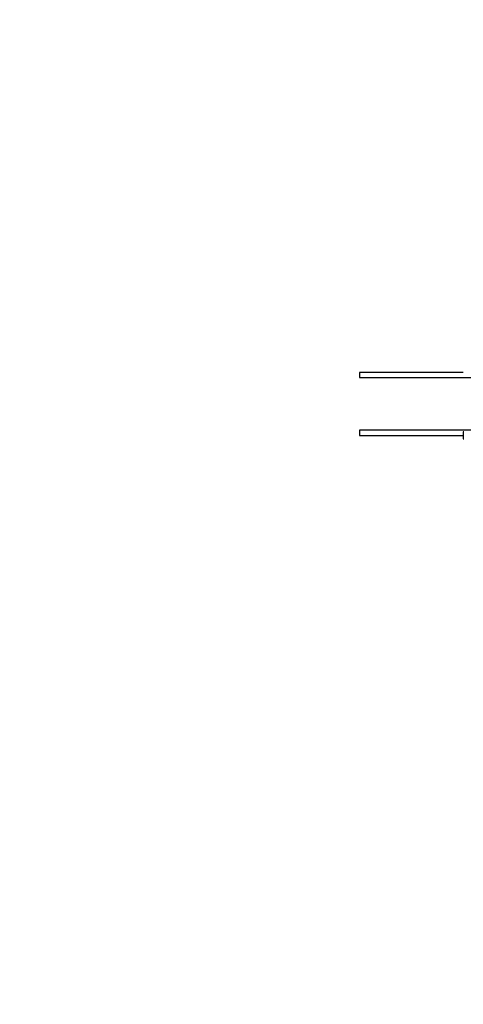
# Model space of a CAD drawing. Units: millimetres. Extents: x -21419 to 27055, y -17800 to 14533.
# Drawn here: x -1191 to -346, y -12552 to -10675 of the extents above; entities that cross this region are included whole.
import ezdxf

# ---------------------------------------------------------------- set-up
doc = ezdxf.new("R2010")
doc.units = ezdxf.units.MM
doc.layers.add('PV-55467', color=7, linetype='Continuous')
doc.layers.add('STREFA', color=1, linetype='Continuous')
doc.styles.get("Standard").update_dxf_attribs({"font": 'arial.ttf'})
doc.dimstyles.new('Kopia Kopia ISO-25 moduły', dxfattribs={"dimtxt": 300, "dimasz": 210, "dimexe": 1.25, "dimexo": 0.625, "dimgap": 80, "dimtad": 1, "dimdec": 1, "dimlfac": 0.001, "dimtxsty": 'Standard', "dimblk": 'OBLIQUE', "dimcen": 2.5, "dimse1": 1, "dimse2": 1, "dimadec": 0, "dimazin": 0, "dimtfac": 1, "dimtdec": 1, "dimtmove": 0, "dimatfit": 3, "dimfxl": 1, "dimtfillclr": 256, "dimarcsym": 0})

# ---------------------------------------------------------------- blocks, each defined once
blk = doc.blocks.new('_OBLIQUE')
at = {"color": 0, "linetype": 'ByBlock', "lineweight": -2}
for p, q in [((-0.5, -0.5), (0.5, 0.5)), ((0, 0), (0, 0))]:
    blk.add_line(p, q, dxfattribs=at)
blk = doc.blocks.new('*D2')
at = {"layer": 'STREFA', "color": 0, "lineweight": -2}
blk.add_line((-19747.6, 8143.7), (-19747.6, -15695.6), dxfattribs=at)
at = {"layer": 'STREFA', "color": 0, "lineweight": -2, "xscale": 210, "yscale": 210, "zscale": 210}
for p, rotation in [((-19747.6, 8143.7), 89.99999999999997), ((-19747.6, -15695.6), 269.9999999999999)]:
    blk.add_blockref('_OBLIQUE', p, dxfattribs=dict(at, rotation=rotation))
at = {"layer": 'STREFA', "color": 0, "insert": (-20007.9, -3775.9), "char_height": 300, "attachment_point": 5, "rotation": 90}
blk.add_mtext('23,8m', dxfattribs=at)
blk = doc.blocks.new('*D3')
at = {"layer": 'STREFA', "color": 0, "lineweight": -2}
blk.add_line((-20961.9, 10637.5), (-20961.9, -17695.5), dxfattribs=at)
at = {"layer": 'STREFA', "color": 0, "lineweight": -2, "xscale": 210, "yscale": 210, "zscale": 210}
for p, rotation in [((-20961.9, 10637.5), 89.99999999999994), ((-20961.9, -17695.5), 269.9999999999999)]:
    blk.add_blockref('_OBLIQUE', p, dxfattribs=dict(at, rotation=rotation))
at = {"layer": 'STREFA', "color": 0, "insert": (-21222.2, -3529), "char_height": 300, "attachment_point": 5, "rotation": 90}
blk.add_mtext('28,3m', dxfattribs=at)

msp = doc.modelspace()

# ---------------------------------------------------------------- linework, layer by layer
at = {"layer": 'PV-55467'}
for p, q in [((-543.7, -11347.25), (-543.7, -11357.25)), ((-528.11, -11347.26), (-543.7, -11347.25)), ((-490.08, -11347.26), (-528.11, -11347.26)), ((-430.04, -11347.26), (-490.08, -11347.26)), ((-348.67, -11347.26), (-430.04, -11347.26)), ((-346.09, -11347.26), (-348.67, -11347.26)), ((-543.7, -11357.25), (-528.11, -11357.26)), ((-528.11, -11357.26), (-490.08, -11357.26)), ((-490.08, -11357.26), (-430.04, -11357.26)), ((-430.04, -11357.26), (-430.04, -11357.26)), ((-430.04, -11357.26), (-348.67, -11357.26)), ((-348.67, -11357.26), (-348.67, -11357.26)), ((-348.67, -11357.26), (-246.88, -11357.26)), ((-528.11, -11457.28), (-543.7, -11457.28)), ((-543.7, -11457.28), (-543.7, -11467.28)), ((-490.09, -11457.28), (-528.11, -11457.28)), ((-430.04, -11457.28), (-490.09, -11457.28)), ((-430.04, -11457.28), (-430.04, -11457.28)), ((-348.67, -11457.28), (-430.04, -11457.28)), ((-348.67, -11457.28), (-348.67, -11457.28)), ((-246.88, -11457.28), (-348.67, -11457.28)), ((-346.09, -11460.77), (-346.09, -11473.77)), ((-345.02, -11460.77), (-346.09, -11460.77)), ((-543.7, -11467.28), (-528.11, -11467.28)), ((-528.11, -11467.28), (-490.09, -11467.28)), ((-490.09, -11467.28), (-430.04, -11467.28)), ((-478.49, -11467.28), (-425.53, -11467.28)), ((-430.04, -11467.28), (-348.67, -11467.28)), ((-425.53, -11467.28), (-365.39, -11467.28)), ((-365.39, -11467.28), (-346.09, -11467.28)), ((-348.67, -11467.28), (-346.09, -11467.28)), ((-346.09, -11473.77), (-345.02, -11473.77))]:
    msp.add_line(p, q, dxfattribs=at)

# ---------------------------------------------------------------- dimensions: what is measured, and where the dimension line sits
at = {"layer": 'STREFA'}
for base, p1, p2, picture, middle in [((-20961.89, -17695.46), (2379.22, 10637.46), (213.87, -17695.46), '*D3', (-21222.18, -3529)), ((-19747.61, -15695.57), (-1299.25, 8143.68), (-211.14, -15695.57), '*D2', (-20007.9, -3775.94))]:
    dim = msp.add_linear_dim(base=base, p1=p1, p2=p2, angle=90, dimstyle='Kopia Kopia ISO-25 moduły', override={"dimpost": 'm'}, dxfattribs=at)
    dim.commit()
    dim.dimension.update_dxf_attribs({"geometry": picture, "text_midpoint": middle})

doc.saveas('drawing.dxf')
